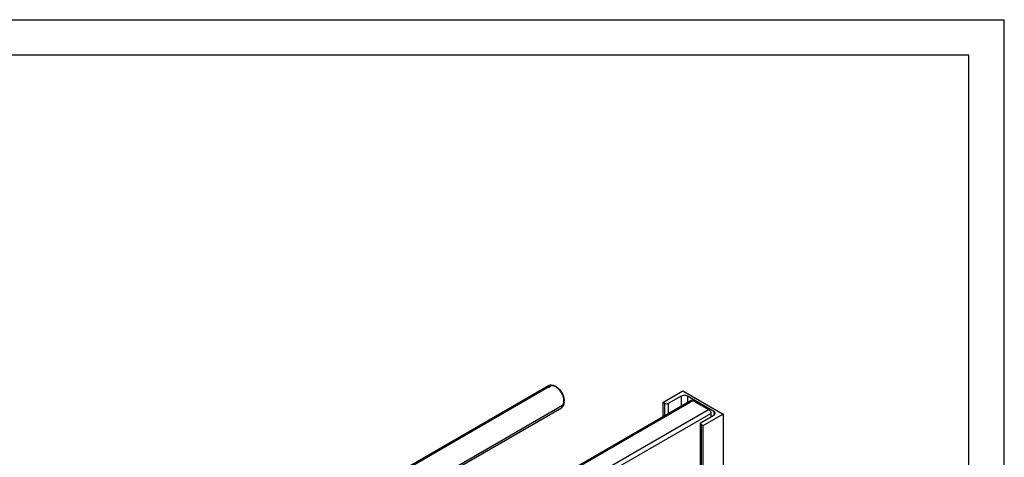
# Model space of a CAD drawing. Units: millimetres. Extents: x 0 to 4200, y -3 to 2970.
# Drawn here: x 2817 to 4200, y 2356 to 2970 of the extents above; entities that cross this region are included whole.
import ezdxf

# ---------------------------------------------------------------- set-up
doc = ezdxf.new("R2010")
doc.units = ezdxf.units.MM
doc.header["$LTSCALE"] = 231
doc.layers.get('0').update_dxf_attribs({"linetype": 'CONTINUOUS'})
doc.layers.add('AXIS', color=7, linetype='CONTINUOUS')

msp = doc.modelspace()

# ---------------------------------------------------------------- linework, layer by layer
at = {"color": 4, "linetype": 'Continuous'}
for p in [(0, 2970), (4200, 0)]:
    msp.add_line(p, (4200, 2970), dxfattribs=at)
at = {"color": 7, "linetype": 'Continuous'}
for p, q in [((4150, 2920), (200, 2920)), ((4150, 50), (4150, 2920)), ((3570.936, 2454.191), (3570.228, 2454.599)), ((3581.542, 2435.82), (3581.542, 2435.004))]:
    msp.add_line(p, q, dxfattribs=at)
at = {"color": 2, "linetype": 'Continuous'}
for p, q in [((3562.228, 2455.392), (3274.072, 2289.026)), ((3578.228, 2427.679), (3289.779, 2261.144))]:
    msp.add_line(p, q, dxfattribs=at)
at = {"color": 7, "linetype": 'Continuous'}
for centre, radius, start, end in [((3559.161, 2432.92), 22.405, 7.253291, 11.740283), ((3561.145, 2433.184), 20.404, 4.926371, 7.222047), ((3563.262, 2433.351), 18.281, 0.06149, 4.976286)]:
    msp.add_arc(centre, radius, start, end, dxfattribs=at)
for points in [[(3559.815, 2456.308), (3560.403, 2456.647), (3561.058, 2456.886), (3561.725, 2457.018)], [(3568.815, 2455.416), (3569.948, 2454.762), (3571.01, 2453.975), (3571.995, 2453.113)], [(3579.374, 2426.417), (3578.929, 2425.911), (3578.398, 2425.468), (3577.815, 2425.131)]]:
    msp.add_open_spline(points, degree=3, dxfattribs=at)
at = {"color": 2, "linetype": 'Continuous'}
for points, knots in [([(3570.228, 2454.599), (3570.101, 2454.66), (3569.845, 2454.78), (3569.526, 2454.931), (3569.271, 2455.052), (3569.08, 2455.142), (3568.888, 2455.232), (3568.697, 2455.323), (3568.537, 2455.398), (3568.425, 2455.451), (3568.362, 2455.481), (3568.314, 2455.504), (3568.274, 2455.523), (3568.242, 2455.538), (3568.222, 2455.547), (3568.206, 2455.555), (3568.196, 2455.559), (3568.188, 2455.563), (3568.18, 2455.566), (3568.166, 2455.569), (3568.147, 2455.574), (3568.115, 2455.582), (3568.076, 2455.592), (3568.013, 2455.608), (3567.935, 2455.628), (3567.84, 2455.651), (3567.714, 2455.683), (3567.557, 2455.723), (3567.369, 2455.771), (3567.18, 2455.818), (3566.991, 2455.866), (3566.834, 2455.906), (3566.708, 2455.937), (3566.614, 2455.961), (3566.52, 2455.985), (3566.425, 2456.009), (3566.347, 2456.029), (3566.292, 2456.043), (3566.26, 2456.051), (3566.237, 2456.057), (3566.213, 2456.063), (3566.195, 2456.067), (3566.184, 2456.07), (3566.178, 2456.072), (3566.172, 2456.073), (3566.165, 2456.073), (3566.156, 2456.073), (3566.142, 2456.073), (3566.124, 2456.073), (3566.095, 2456.073), (3566.059, 2456.074), (3566.016, 2456.074), (3565.958, 2456.075), (3565.886, 2456.075), (3565.8, 2456.076), (3565.685, 2456.077), (3565.541, 2456.078), (3565.369, 2456.08), (3565.196, 2456.082), (3565.024, 2456.083), (3564.88, 2456.084), (3564.765, 2456.085), (3564.679, 2456.086), (3564.593, 2456.087), (3564.521, 2456.088), (3564.463, 2456.088), (3564.427, 2456.089), (3564.398, 2456.089), (3564.377, 2456.089), (3564.359, 2456.089), (3564.346, 2456.089), (3564.339, 2456.089), (3564.334, 2456.09), (3564.329, 2456.088), (3564.322, 2456.086), (3564.311, 2456.083), (3564.295, 2456.078), (3564.275, 2456.073), (3564.249, 2456.065), (3564.216, 2456.056), (3564.164, 2456.041), (3564.098, 2456.023), (3564.02, 2456), (3563.941, 2455.978), (3563.836, 2455.948), (3563.705, 2455.911), (3563.548, 2455.867), (3563.391, 2455.822), (3563.234, 2455.778), (3563.103, 2455.741), (3562.998, 2455.711), (3562.92, 2455.689), (3562.854, 2455.67), (3562.802, 2455.655), (3562.763, 2455.644), (3562.73, 2455.635), (3562.704, 2455.628), (3562.687, 2455.623), (3562.674, 2455.619), (3562.666, 2455.617), (3562.66, 2455.615), (3562.655, 2455.613), (3562.651, 2455.61), (3562.643, 2455.604), (3562.63, 2455.596), (3562.614, 2455.585), (3562.597, 2455.574), (3562.575, 2455.559), (3562.536, 2455.532), (3562.481, 2455.495), (3562.414, 2455.45), (3562.348, 2455.406), (3562.281, 2455.361), (3562.193, 2455.301), (3562.082, 2455.226), (3561.949, 2455.137), (3561.816, 2455.047), (3561.706, 2454.973), (3561.617, 2454.913), (3561.551, 2454.868), (3561.484, 2454.823), (3561.418, 2454.779), (3561.362, 2454.741), (3561.324, 2454.715), (3561.301, 2454.7), (3561.285, 2454.689), (3561.268, 2454.678), (3561.256, 2454.669), (3561.247, 2454.664), (3561.243, 2454.661), (3561.239, 2454.658), (3561.235, 2454.652), (3561.23, 2454.646), (3561.221, 2454.635), (3561.21, 2454.621), (3561.193, 2454.599), (3561.171, 2454.572), (3561.145, 2454.539), (3561.11, 2454.495), (3561.067, 2454.44), (3561.015, 2454.374), (3560.946, 2454.287), (3560.859, 2454.177), (3560.755, 2454.046), (3560.651, 2453.914), (3560.512, 2453.739), (3560.339, 2453.52), (3560.2, 2453.345), (3560.131, 2453.257)], [0, 0, 0, 0, 0.03125, 0.0625, 0.078125, 0.09375, 0.109375, 0.125, 0.140625, 0.1484375, 0.15234375, 0.15625, 0.16015625, 0.16210938, 0.1640625, 0.16503906, 0.16601562, 0.16650391, 0.16699219, 0.16796875, 0.16992188, 0.171875, 0.17578125, 0.1796875, 0.1875, 0.1953125, 0.203125, 0.21875, 0.234375, 0.25, 0.265625, 0.28125, 0.2890625, 0.296875, 0.3046875, 0.3125, 0.3203125, 0.32421875, 0.32617188, 0.328125, 0.33007812, 0.33203125, 0.33251953, 0.33300781, 0.33349609, 0.33398438, 0.33496094, 0.3359375, 0.33789062, 0.33984375, 0.34375, 0.34765625, 0.3515625, 0.359375, 0.3671875, 0.375, 0.390625, 0.40625, 0.421875, 0.4375, 0.453125, 0.4609375, 0.46875, 0.4765625, 0.484375, 0.48828125, 0.4921875, 0.49414062, 0.49609375, 0.49804688, 0.49902344, 0.49951172, 0.5, 0.50048828, 0.50097656, 0.50195312, 0.50390625, 0.50585938, 0.5078125, 0.51171875, 0.515625, 0.5234375, 0.53125, 0.5390625, 0.546875, 0.5625, 0.578125, 0.59375, 0.609375, 0.625, 0.6328125, 0.640625, 0.6484375, 0.65234375, 0.65625, 0.66015625, 0.66210938, 0.6640625, 0.66503906, 0.66601562, 0.66650391, 0.66699219, 0.66748047, 0.66796875, 0.66992188, 0.671875, 0.67382812, 0.67578125, 0.6796875, 0.6875, 0.6953125, 0.703125, 0.7109375, 0.71875, 0.734375, 0.75, 0.765625, 0.78125, 0.7890625, 0.796875, 0.8046875, 0.8125, 0.8203125, 0.82421875, 0.82617188, 0.828125, 0.83007812, 0.83203125, 0.83251953, 0.83300781, 0.83349609, 0.83398438, 0.83496094, 0.8359375, 0.83789062, 0.83984375, 0.84375, 0.84765625, 0.8515625, 0.859375, 0.8671875, 0.875, 0.890625, 0.90625, 0.921875, 0.9375, 0.96875, 1, 1, 1, 1]), ([(3581.399, 2437.161), (3581.357, 2437.368), (3581.294, 2437.679), (3581.21, 2438.093), (3581.147, 2438.404), (3581.084, 2438.715), (3581.031, 2438.974), (3580.989, 2439.181), (3580.958, 2439.336), (3580.926, 2439.491), (3580.9, 2439.621), (3580.879, 2439.724), (3580.864, 2439.802), (3580.85, 2439.867), (3580.84, 2439.919), (3580.833, 2439.951), (3580.829, 2439.974), (3580.826, 2439.987), (3580.824, 2439.995), (3580.823, 2440.001), (3580.821, 2440.008), (3580.817, 2440.02), (3580.809, 2440.043), (3580.797, 2440.077), (3580.779, 2440.131), (3580.756, 2440.198), (3580.719, 2440.305), (3580.672, 2440.44), (3580.598, 2440.655), (3580.506, 2440.924), (3580.395, 2441.247), (3580.284, 2441.57), (3580.192, 2441.839), (3580.118, 2442.054), (3580.062, 2442.216), (3580.007, 2442.377), (3579.951, 2442.539), (3579.905, 2442.673), (3579.873, 2442.767), (3579.854, 2442.821), (3579.84, 2442.862), (3579.829, 2442.895), (3579.82, 2442.922), (3579.814, 2442.939), (3579.809, 2442.952), (3579.803, 2442.966), (3579.792, 2442.989), (3579.769, 2443.035), (3579.737, 2443.101), (3579.699, 2443.18), (3579.66, 2443.259), (3579.609, 2443.365), (3579.519, 2443.549), (3579.391, 2443.813), (3579.186, 2444.235), (3578.981, 2444.657), (3578.802, 2445.026), (3578.699, 2445.237), (3578.622, 2445.396), (3578.546, 2445.554), (3578.481, 2445.686), (3578.44, 2445.772), (3578.421, 2445.811), (3578.411, 2445.831), (3578.403, 2445.848), (3578.395, 2445.86), (3578.383, 2445.879), (3578.365, 2445.906), (3578.334, 2445.956), (3578.294, 2446.018), (3578.246, 2446.092), (3578.183, 2446.191), (3578.104, 2446.315), (3578.009, 2446.464), (3577.882, 2446.662), (3577.723, 2446.91), (3577.533, 2447.207), (3577.343, 2447.504), (3577.184, 2447.752), (3577.057, 2447.95), (3576.962, 2448.099), (3576.883, 2448.223), (3576.819, 2448.322), (3576.772, 2448.396), (3576.732, 2448.458), (3576.7, 2448.507), (3576.683, 2448.535), (3576.671, 2448.554), (3576.663, 2448.567), (3576.651, 2448.58), (3576.638, 2448.596), (3576.611, 2448.629), (3576.571, 2448.678), (3576.517, 2448.743), (3576.445, 2448.831), (3576.356, 2448.94), (3576.248, 2449.07), (3576.105, 2449.245), (3575.854, 2449.55), (3575.567, 2449.899), (3575.28, 2450.248), (3575.101, 2450.466), (3574.976, 2450.618), (3574.904, 2450.705), (3574.85, 2450.771), (3574.797, 2450.836), (3574.752, 2450.891), (3574.72, 2450.929), (3574.705, 2450.948), (3574.696, 2450.959), (3574.686, 2450.968), (3574.673, 2450.98), (3574.653, 2450.998), (3574.629, 2451.022), (3574.599, 2451.05), (3574.559, 2451.087), (3574.489, 2451.153), (3574.39, 2451.246), (3574.271, 2451.358), (3574.151, 2451.471), (3574.032, 2451.583), (3573.873, 2451.732), (3573.674, 2451.919), (3573.436, 2452.144), (3573.197, 2452.368), (3572.998, 2452.555), (3572.839, 2452.705), (3572.74, 2452.798), (3572.66, 2452.873), (3572.611, 2452.92), (3572.571, 2452.957), (3572.546, 2452.981), (3572.529, 2452.997), (3572.52, 2453.005), (3572.515, 2453.01), (3572.51, 2453.013), (3572.503, 2453.018), (3572.493, 2453.025), (3572.474, 2453.038), (3572.448, 2453.056), (3572.407, 2453.085), (3572.355, 2453.121), (3572.292, 2453.165), (3572.209, 2453.223), (3572.104, 2453.295), (3571.979, 2453.382), (3571.854, 2453.469), (3571.688, 2453.585), (3571.479, 2453.73), (3571.229, 2453.904), (3570.979, 2454.078), (3570.645, 2454.31), (3570.395, 2454.484), (3570.228, 2454.599)], [0, 0, 0, 0, 0.03125, 0.046875, 0.0625, 0.078125, 0.09375, 0.1015625, 0.109375, 0.1171875, 0.125, 0.12890625, 0.1328125, 0.13671875, 0.13867188, 0.140625, 0.14160156, 0.14208984, 0.14257812, 0.14282227, 0.14306641, 0.14355469, 0.14453125, 0.14648438, 0.1484375, 0.15234375, 0.15625, 0.1640625, 0.171875, 0.1875, 0.203125, 0.21875, 0.234375, 0.2421875, 0.25, 0.2578125, 0.265625, 0.2734375, 0.27734375, 0.27929688, 0.28125, 0.28320312, 0.28417969, 0.28515625, 0.28564453, 0.28613281, 0.28710938, 0.2890625, 0.29296875, 0.296875, 0.30078125, 0.3046875, 0.3125, 0.328125, 0.34375, 0.375, 0.390625, 0.3984375, 0.40625, 0.4140625, 0.421875, 0.42578125, 0.42675781, 0.42773438, 0.42871094, 0.42919922, 0.4296875, 0.43164062, 0.43359375, 0.4375, 0.44140625, 0.4453125, 0.453125, 0.4609375, 0.46875, 0.484375, 0.5, 0.515625, 0.53125, 0.5390625, 0.546875, 0.5546875, 0.55859375, 0.5625, 0.56640625, 0.56835938, 0.5703125, 0.57080078, 0.57128906, 0.57226562, 0.57324219, 0.57421875, 0.578125, 0.58203125, 0.5859375, 0.59375, 0.6015625, 0.609375, 0.625, 0.65625, 0.671875, 0.6875, 0.6953125, 0.69921875, 0.703125, 0.70703125, 0.7109375, 0.71289062, 0.71386719, 0.71435547, 0.71484375, 0.71582031, 0.71679688, 0.71875, 0.72070312, 0.72265625, 0.7265625, 0.734375, 0.7421875, 0.75, 0.7578125, 0.765625, 0.78125, 0.796875, 0.8125, 0.828125, 0.8359375, 0.84375, 0.84765625, 0.8515625, 0.85351562, 0.85546875, 0.85644531, 0.85693359, 0.85717773, 0.85742188, 0.85791016, 0.85839844, 0.859375, 0.86132812, 0.86328125, 0.8671875, 0.87109375, 0.875, 0.8828125, 0.890625, 0.8984375, 0.90625, 0.921875, 0.9375, 0.953125, 0.96875, 1, 1, 1, 1]), ([(3575.994, 2426.966), (3576.092, 2426.991), (3576.289, 2427.039), (3576.535, 2427.1), (3576.731, 2427.149), (3576.879, 2427.185), (3577.026, 2427.222), (3577.174, 2427.258), (3577.296, 2427.289), (3577.382, 2427.31), (3577.432, 2427.322), (3577.469, 2427.331), (3577.499, 2427.339), (3577.524, 2427.345), (3577.539, 2427.349), (3577.551, 2427.352), (3577.559, 2427.354), (3577.565, 2427.355), (3577.571, 2427.358), (3577.58, 2427.363), (3577.593, 2427.371), (3577.615, 2427.384), (3577.641, 2427.399), (3577.684, 2427.425), (3577.737, 2427.456), (3577.8, 2427.494), (3577.885, 2427.544), (3577.991, 2427.607), (3578.119, 2427.682), (3578.246, 2427.757), (3578.373, 2427.832), (3578.501, 2427.908), (3578.607, 2427.97), (3578.692, 2428.021), (3578.756, 2428.058), (3578.809, 2428.09), (3578.851, 2428.115), (3578.878, 2428.13), (3578.899, 2428.143), (3578.912, 2428.151), (3578.921, 2428.156), (3578.927, 2428.16), (3578.931, 2428.165), (3578.936, 2428.17), (3578.945, 2428.18), (3578.956, 2428.192), (3578.974, 2428.211), (3578.996, 2428.235), (3579.022, 2428.264), (3579.057, 2428.302), (3579.119, 2428.369), (3579.206, 2428.464), (3579.312, 2428.579), (3579.417, 2428.693), (3579.523, 2428.808), (3579.628, 2428.922), (3579.716, 2429.018), (3579.786, 2429.094), (3579.839, 2429.151), (3579.892, 2429.208), (3579.936, 2429.256), (3579.971, 2429.294), (3579.993, 2429.318), (3580.01, 2429.337), (3580.023, 2429.352), (3580.034, 2429.364), (3580.042, 2429.372), (3580.046, 2429.377), (3580.05, 2429.38), (3580.052, 2429.385), (3580.055, 2429.391), (3580.061, 2429.402), (3580.069, 2429.417), (3580.078, 2429.435), (3580.091, 2429.459), (3580.107, 2429.49), (3580.132, 2429.538), (3580.164, 2429.599), (3580.202, 2429.672), (3580.24, 2429.745), (3580.291, 2429.842), (3580.355, 2429.964), (3580.431, 2430.11), (3580.507, 2430.255), (3580.583, 2430.401), (3580.659, 2430.547), (3580.723, 2430.669), (3580.767, 2430.754), (3580.793, 2430.802), (3580.812, 2430.839), (3580.827, 2430.869), (3580.84, 2430.893), (3580.848, 2430.909), (3580.855, 2430.921), (3580.858, 2430.929), (3580.862, 2430.934), (3580.864, 2430.942), (3580.867, 2430.955), (3580.872, 2430.973), (3580.88, 2431.003), (3580.89, 2431.04), (3580.906, 2431.1), (3580.926, 2431.174), (3580.95, 2431.264), (3580.982, 2431.383), (3581.022, 2431.532), (3581.069, 2431.71), (3581.117, 2431.889), (3581.165, 2432.068), (3581.212, 2432.246), (3581.252, 2432.395), (3581.284, 2432.514), (3581.308, 2432.604), (3581.328, 2432.678), (3581.344, 2432.738), (3581.354, 2432.775), (3581.362, 2432.805), (3581.367, 2432.824), (3581.37, 2432.836), (3581.372, 2432.844), (3581.372, 2432.853), (3581.373, 2432.863), (3581.375, 2432.88), (3581.376, 2432.901), (3581.379, 2432.935), (3581.382, 2432.977), (3581.386, 2433.028), (3581.392, 2433.095), (3581.401, 2433.214), (3581.414, 2433.382), (3581.43, 2433.585), (3581.446, 2433.788), (3581.462, 2433.99), (3581.483, 2434.261), (3581.51, 2434.598), (3581.531, 2434.868), (3581.542, 2435.004)], [0, 0, 0, 0, 0.03125, 0.0625, 0.078125, 0.09375, 0.109375, 0.125, 0.140625, 0.1484375, 0.15234375, 0.15625, 0.16015625, 0.16210938, 0.1640625, 0.16503906, 0.16601562, 0.16650391, 0.16699219, 0.16796875, 0.16992188, 0.171875, 0.17578125, 0.1796875, 0.1875, 0.1953125, 0.203125, 0.21875, 0.234375, 0.25, 0.265625, 0.28125, 0.296875, 0.3046875, 0.3125, 0.3203125, 0.32421875, 0.328125, 0.33007812, 0.33203125, 0.33300781, 0.33349609, 0.33398438, 0.33496094, 0.3359375, 0.33789062, 0.33984375, 0.34375, 0.34765625, 0.3515625, 0.359375, 0.375, 0.390625, 0.40625, 0.421875, 0.4375, 0.453125, 0.4609375, 0.46875, 0.4765625, 0.484375, 0.48828125, 0.4921875, 0.49414062, 0.49609375, 0.49804688, 0.49902344, 0.49951172, 0.5, 0.50048828, 0.50097656, 0.50195312, 0.50390625, 0.50585938, 0.5078125, 0.51171875, 0.515625, 0.5234375, 0.53125, 0.5390625, 0.546875, 0.5625, 0.578125, 0.59375, 0.609375, 0.625, 0.640625, 0.6484375, 0.65234375, 0.65625, 0.66015625, 0.66210938, 0.6640625, 0.66503906, 0.66601562, 0.66650391, 0.66699219, 0.66796875, 0.66992188, 0.671875, 0.67578125, 0.6796875, 0.6875, 0.6953125, 0.703125, 0.71875, 0.734375, 0.75, 0.765625, 0.78125, 0.796875, 0.8046875, 0.8125, 0.8203125, 0.82421875, 0.828125, 0.83007812, 0.83203125, 0.83300781, 0.83349609, 0.83398438, 0.83496094, 0.8359375, 0.83789062, 0.83984375, 0.84375, 0.84765625, 0.8515625, 0.859375, 0.875, 0.890625, 0.90625, 0.921875, 0.9375, 0.96875, 1, 1, 1, 1]), ([(3581.48, 2436.401), (3581.479, 2436.413), (3581.478, 2436.431), (3581.476, 2436.455), (3581.474, 2436.47), (3581.473, 2436.482), (3581.473, 2436.49), (3581.472, 2436.495), (3581.472, 2436.498), (3581.471, 2436.503), (3581.471, 2436.508), (3581.47, 2436.517), (3581.469, 2436.528), (3581.467, 2436.546), (3581.465, 2436.569), (3581.463, 2436.591), (3581.461, 2436.609), (3581.46, 2436.621), (3581.459, 2436.63), (3581.459, 2436.635), (3581.458, 2436.64), (3581.458, 2436.643), (3581.457, 2436.648), (3581.457, 2436.656), (3581.455, 2436.668), (3581.454, 2436.683), (3581.452, 2436.698), (3581.451, 2436.71), (3581.45, 2436.719), (3581.449, 2436.726), (3581.449, 2436.732), (3581.448, 2436.735), (3581.448, 2436.737), (3581.448, 2436.74), (3581.447, 2436.745), (3581.447, 2436.753), (3581.445, 2436.764), (3581.444, 2436.778), (3581.442, 2436.796), (3581.439, 2436.818), (3581.435, 2436.855), (3581.43, 2436.9), (3581.425, 2436.945), (3581.421, 2436.982), (3581.418, 2437.004), (3581.416, 2437.023), (3581.414, 2437.04), (3581.41, 2437.069), (3581.405, 2437.111), (3581.401, 2437.144), (3581.399, 2437.161)], [0, 0, 0, 0, 0.0625, 0.09375, 0.125, 0.140625, 0.15625, 0.1640625, 0.16796875, 0.171875, 0.1796875, 0.1875, 0.203125, 0.21875, 0.25, 0.28125, 0.296875, 0.3125, 0.3203125, 0.328125, 0.33203125, 0.3359375, 0.34375, 0.359375, 0.375, 0.40625, 0.4375, 0.453125, 0.46875, 0.484375, 0.4921875, 0.49609375, 0.5, 0.50390625, 0.5078125, 0.515625, 0.53125, 0.546875, 0.5625, 0.59375, 0.625, 0.6875, 0.75, 0.78125, 0.8125, 0.828125, 0.84375, 0.875, 0.9375, 1, 1, 1, 1]), ([(3581.542, 2435.004), (3581.542, 2435.026), (3581.542, 2435.061), (3581.542, 2435.107), (3581.541, 2435.135), (3581.541, 2435.158), (3581.541, 2435.172), (3581.541, 2435.182), (3581.541, 2435.188), (3581.541, 2435.196), (3581.541, 2435.205), (3581.54, 2435.226), (3581.54, 2435.259), (3581.539, 2435.302), (3581.538, 2435.345), (3581.537, 2435.403), (3581.535, 2435.475), (3581.531, 2435.562), (3581.529, 2435.649), (3581.524, 2435.737), (3581.52, 2435.825), (3581.516, 2435.898), (3581.513, 2435.957), (3581.51, 2436.002), (3581.507, 2436.046), (3581.505, 2436.079), (3581.504, 2436.101), (3581.503, 2436.111), (3581.503, 2436.118), (3581.502, 2436.126), (3581.501, 2436.142), (3581.499, 2436.164), (3581.496, 2436.199), (3581.493, 2436.243), (3581.487, 2436.313), (3581.483, 2436.366), (3581.48, 2436.401)], [0, 0, 0, 0, 0.0625, 0.09375, 0.125, 0.140625, 0.15625, 0.1640625, 0.16796875, 0.171875, 0.1796875, 0.1875, 0.21875, 0.25, 0.28125, 0.3125, 0.375, 0.4375, 0.5, 0.5625, 0.625, 0.6875, 0.71875, 0.75, 0.78125, 0.8125, 0.8203125, 0.828125, 0.83203125, 0.8359375, 0.84375, 0.859375, 0.875, 0.90625, 0.9375, 1, 1, 1, 1])]:
    msp.add_open_spline(points, degree=3, knots=knots, dxfattribs=at)
at = {"color": 7, "linetype": 'Continuous'}
for points, knots in [([(3561.725, 2457.018), (3562.26, 2457.124), (3564.731, 2457.3), (3567.162, 2456.371), (3568.815, 2455.416)], [0, 0, 0, 0, 0.22238723, 1, 1, 1, 1]), ([(3570.936, 2454.192), (3574.084, 2452.374), (3579.059, 2446.634), (3581.543, 2439.455), (3581.543, 2435.82)], [0, 0, 0, 0, 0.49997166, 1, 1, 1, 1]), ([(3571.995, 2453.113), (3573.118, 2452.13), (3577.306, 2447.701), (3580.167, 2441.976), (3581.098, 2437.479)], [0, 0, 0, 0, 0.24530389, 1, 1, 1, 1]), ([(3581.543, 2433.37), (3581.543, 2432.673), (3581.4, 2430.235), (3580.534, 2427.737), (3579.374, 2426.417)], [0, 0, 0, 0, 0.28415546, 1, 1, 1, 1])]:
    msp.add_open_spline(points, degree=3, knots=knots, dxfattribs=at)
at = {"layer": 'AXIS', "color": 7, "linetype": 'Continuous'}
for p, q in [((3272.561, 2290.463), (3559.814, 2456.307)), ((3720.136, 2432.556), (3748.42, 2448.886)), ((3748.42, 2448.886), (3804.989, 2416.226)), ((3411.583, 2234.298), (3760.312, 2435.636)), ((3745.875, 2441.374), (3727.844, 2430.964)), ((3791.978, 2420.064), (3755.067, 2441.374)), ((3762.562, 2435.414), (3784.483, 2422.758)), ((3289.896, 2258.902), (3577.814, 2425.13)), ((3720.136, 2432.556), (3720.136, 2412.441)), ((3722.894, 2430.964), (3720.136, 2432.556)), ((3773.947, 2404.346), (3791.978, 2414.757)), ((3804.989, 2416.226), (3776.705, 2399.897)), ((3787.665, 2417.247), (3787.665, 2412.266)), ((3804.989, 2416.226), (3804.989, 2250.851)), ((3772.922, 2402.918), (3772.922, 2232.337)), ((3776.705, 2399.897), (3773.947, 2401.489)), ((3776.705, 2399.897), (3776.705, 2234.521))]:
    msp.add_line(p, q, dxfattribs=at)
at = {"layer": 'AXIS', "color": 9, "linetype": 'Continuous'}
for p, q in [((3412.901, 2233.537), (3762.562, 2435.414)), ((3745.875, 2441.374), (3745.875, 2427.301)), ((3755.067, 2441.374), (3755.067, 2432.608)), ((3426.335, 2215.983), (3784.483, 2422.758)), ((3722.894, 2430.964), (3722.894, 2414.033)), ((3727.844, 2430.964), (3727.844, 2416.891)), ((3426.335, 2208.634), (3787.665, 2417.247)), ((3791.978, 2420.064), (3791.978, 2414.757)), ((3773.947, 2401.489), (3773.947, 2232.929))]:
    msp.add_line(p, q, dxfattribs=at)
at = {"layer": 'AXIS', "color": 7, "linetype": 'Continuous'}
for points, knots in [([(3755.067, 2441.374), (3754.415, 2441.751), (3751.458, 2442.817), (3747.933, 2442.562), (3745.875, 2441.374)], [0, 0, 0, 0, 0.24070134, 1, 1, 1, 1]), ([(3760.312, 2435.636), (3760.461, 2435.722), (3761.207, 2435.993), (3762.039, 2435.716), (3762.562, 2435.414)], [0, 0, 0, 0, 0.22097769, 1, 1, 1, 1]), ([(3784.483, 2422.758), (3784.935, 2422.497), (3786.597, 2421.094), (3787.665, 2418.892), (3787.665, 2417.247)], [0, 0, 0, 0, 0.24071315, 1, 1, 1, 1]), ([(3793.882, 2417.41), (3793.882, 2417.658), (3793.682, 2418.786), (3792.734, 2419.627), (3791.978, 2420.064)], [0, 0, 0, 0, 0.22096717, 1, 1, 1, 1]), ([(3791.978, 2414.757), (3792.264, 2414.921), (3793.18, 2415.534), (3793.882, 2416.625), (3793.882, 2417.41)], [0, 0, 0, 0, 0.29557436, 1, 1, 1, 1]), ([(3772.922, 2402.918), (3772.922, 2403.34), (3773.3, 2403.928), (3773.794, 2404.258), (3773.947, 2404.346)], [0, 0, 0, 0, 0.70449688, 1, 1, 1, 1]), ([(3773.947, 2401.489), (3773.794, 2401.577), (3773.3, 2401.907), (3772.922, 2402.495), (3772.922, 2402.918)], [0, 0, 0, 0, 0.2955037, 1, 1, 1, 1])]:
    msp.add_open_spline(points, degree=3, knots=knots, dxfattribs=at)
msp.add_open_spline([(3727.844, 2430.964), (3726.415, 2430.139), (3724.323, 2430.139), (3722.894, 2430.964)], degree=3, dxfattribs=at)

doc.saveas('drawing.dxf')
